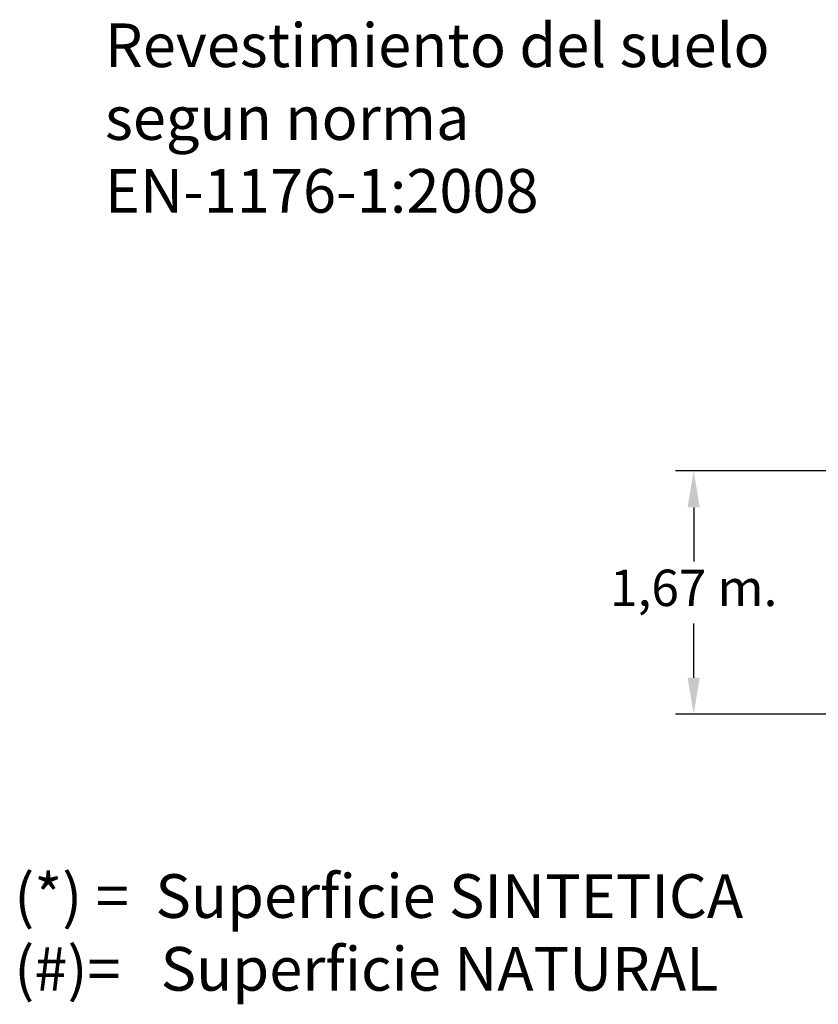
# Model space of a CAD drawing. Units: millimetres. Extents: x 15503 to 17585, y 13925 to 14547.
# Drawn here: x 15853 to 15908, y 14048 to 14116 of the extents above; entities that cross this region are included whole.
import ezdxf

# ---------------------------------------------------------------- set-up
doc = ezdxf.new("R2010")
doc.units = ezdxf.units.MM
doc.styles.get("Standard").update_dxf_attribs({"font": 'arial.ttf'})
doc.dimstyles.new('ISO-25', dxfattribs={"dimtxt": 2.5, "dimasz": 2.5, "dimexe": 1.25, "dimexo": 0.625, "dimtad": 1, "dimtih": 1, "dimtoh": 1, "dimtxsty": 'Standard', "dimcen": 2.5, "dimadec": 0, "dimazin": 0, "dimtfac": 1, "dimtmove": 0, "dimatfit": 3, "dimfxl": 0, "dimarcsym": 0})

# ---------------------------------------------------------------- blocks, each defined once
blk = doc.blocks.new('*D66')
at = {"color": 0, "lineweight": -2}
for p, q in [((15909.202, 14084.872), (15898, 14084.872)), ((15899.25, 14082.372), (15899.25, 14078.642)), ((15899.25, 14070.657), (15899.25, 14074.387)), ((15909.178, 14068.157), (15898, 14068.157))]:
    blk.add_line(p, q, dxfattribs=at)
at = {"color": 0}
for points in [[(15898.833, 14082.372), (15899.667, 14082.372), (15899.25, 14084.872)], [(15898.833, 14070.657), (15899.667, 14070.657), (15899.25, 14068.157)]]:
    blk.add_solid(points, dxfattribs=at)
at = {"layer": 'Defpoints', "color": 0}
for p in [(15909.827, 14084.872), (15899.25, 14068.157), (15909.803, 14068.157)]:
    blk.add_point(p, dxfattribs=at)
at = {"color": 0, "insert": (15899.25, 14076.515), "char_height": 2.5, "attachment_point": 5}
blk.add_mtext('1,67 m.', dxfattribs=at)

msp = doc.modelspace()

# ---------------------------------------------------------------- texts
at = {"char_height": 3, "attachment_point": 1}
for s, width, insert in [('Revestimiento del suelo segun norma\\PEN-1176-1:2008', 51.05691, (15858.804, 14115.622)), ('{\\W5.15289; }(*) =  Superficie SINTETICA\\P{\\W5.15289; }(#)=   Superficie NATURAL', 61.53595, (15847.844, 14057.162))]:
    msp.add_mtext_dynamic_manual_height_columns(s, width=width, gutter_width=17.5, heights=[0], dxfattribs=dict(at, insert=insert))

# ---------------------------------------------------------------- dimensions: what is measured, and where the dimension line sits
dim = msp.add_linear_dim(base=(15899.25, 14068.157), p1=(15909.827, 14084.872), p2=(15909.803, 14068.157), angle=90, dimstyle='ISO-25', override={"dimlfac": 0.1, "dimpost": ' m.'})
dim.commit()
dim.dimension.update_dxf_attribs({"geometry": '*D66', "text_midpoint": (15899.25, 14076.515)})

doc.saveas('drawing.dxf')
